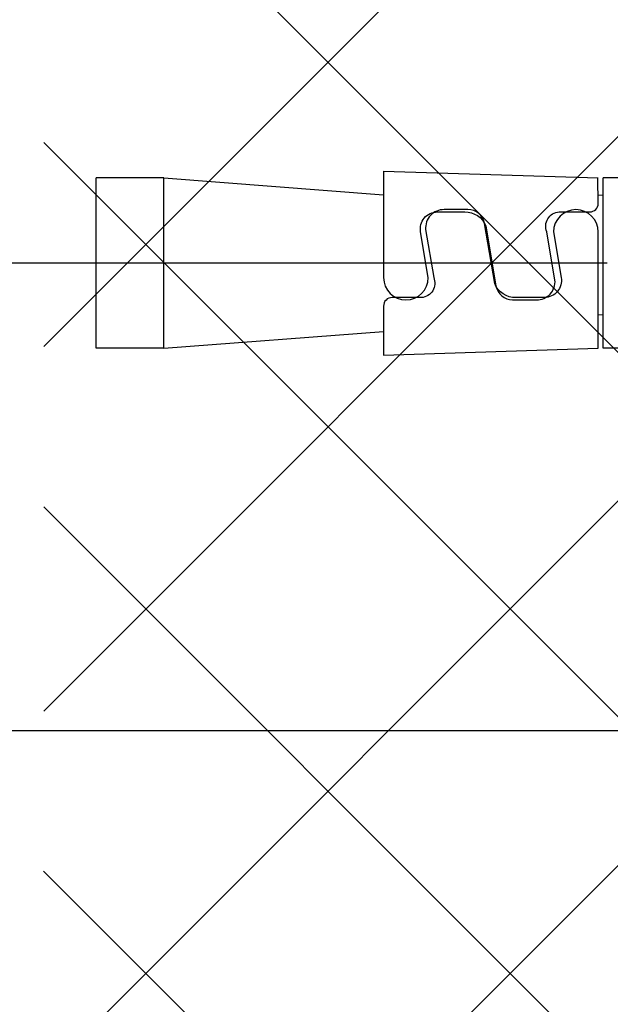
# Model space of a CAD drawing. Units: millimetres. Extents: x -3258 to 5547, y -3001 to 2581.
# Drawn here: x 4999 to 5036, y 2064 to 2124 of the extents above; entities that cross this region are included whole.
import ezdxf

# ---------------------------------------------------------------- set-up
doc = ezdxf.new("R2010")
doc.units = ezdxf.units.MM
for name, color, linetype in [('dimension-Bemassung', 5, 'Continuous'), ('hatching-Schraffur', 5, 'Continuous'), ('helpline-Hilfslinie', 2, 'Continuous'), ('hiddenline-hinterliegendelinie', 6, 'Continuous')]:
    doc.layers.add(name, color=color, linetype=linetype)
doc.styles.add('Text_5', font='ARIAL.TTF', dxfattribs={"height": 5})
doc.dimstyles.new('Details', dxfattribs={"dimtxt": 5, "dimasz": 6, "dimexe": 1.25, "dimexo": 0.625, "dimgap": 2, "dimtad": 1, "dimdec": 1, "dimtxsty": 'Text_5', "dimcen": 2.5, "dimadec": 0, "dimazin": 0, "dimtfac": 1, "dimtdec": 1, "dimtmove": 0, "dimatfit": 3, "dimfxl": 1, "dimarcsym": 0})

# ---------------------------------------------------------------- blocks, each defined once
blk = doc.blocks.new('SR_2301_TB_Wand_TL')
at = {"layer": 'hatching-Schraffur'}
h = blk.add_hatch(dxfattribs=at)
h.set_pattern_fill('ANSI37', color=256, scale=5, style=0)
h.set_pattern_definition([(45, (-22.01663958889011, 0), (-11.22532015133644, 11.22532015133644), []), (135, (-22.01663958889011, 0), (-11.22532015133644, -11.22532015133644), [])])
h.paths.add_polyline_path([(27.39583379450318, 2395.065342753813), (391.3236638966026, 2395.065342753814), (391.3236638966026, 2375.228922620874), (103.0470591195798, 2375.228922620874), (103.0470591195799, 2170), (27.2902755953582, 2170)])
blk = doc.blocks.new('SR_WD2301_LR32_THERM_EB_MF_Sturz')
at = {"layer": 'hiddenline-hinterliegendelinie'}
blk.add_line((51.02558813045914, 2231.977705001305, -25), (51.02558813045914, 2242.477705001305, -25), dxfattribs=at)
for points in [[(55.19225479712611, 2242.477705001305), (51.02558813045914, 2242.477705001305)], [(55.19225479712611, 2231.977705001305), (55.19225479712611, 2242.477705001305)], [(55.19225479712611, 2242.477705001305), (68.73392146379308, 2241.436038334638)], [(68.73392146379308, 2242.894371667972), (81.96308813046005, 2242.477705001305)], [(113.5255881304591, 2242.477705001305), (82.27558813045914, 2242.477705001305)], [(82.27558813045914, 2231.977705001305), (82.27558813045914, 2242.477705001305)], [(81.96308813046005, 2241.440525906238), (82.27558813045914, 2241.4164874447)], [(81.96308813046005, 2234.0369998731), (82.27558813045914, 2234.061038334638)], [(55.19225479712611, 2231.977705001305), (68.73392146379308, 2233.019371667972)], [(55.19225479712611, 2231.977705001305), (51.02558813045914, 2231.977705001305)], [(113.5255881304591, 2231.977705001305), (82.27558813045914, 2231.977705001305)]]:
    blk.add_lwpolyline(points, dxfattribs=at)
for points in [[(68.73392146379308, 2242.894371667972), (68.73392146379308, 2236.334285687153, 1)], [(68.73392146379308, 2236.334285687153, 1), (71.48618461536341, 2236.334285687153), (71.01801044861702, 2239.148990359321, -0.4672815224037059), (72.04326805374683, 2240.374820778033), (73.73609245440355, 2240.374820778033, -0.3117516614334286), (75.0351860829768, 2239.517317863411), (75.66268135544021, 2235.815657025987, 0.3630649397966872), (76.68793896057093, 2234.958154111366), (78.15638455816395, 2234.958154111366, 0.4459853037587731), (79.2969415415863, 2236.183984530078), (78.80176925760031, 2239.148990359321, -0.5193641883518252), (79.55319083928669, 2240.374820778033), (81.44225479712611, 2240.374820778033, 0.4142135623730988), (81.96308813046005, 2240.895654111366), (81.93092741106841, 2242.478717937349)]]:
    blk.add_lwpolyline(points, format="xyb", dxfattribs=at)
blk.add_lwpolyline([(81.96308813046005, 2239.143240092185, 1), (79.21082497888881, 2239.143240092185), (79.67899914563611, 2236.328535420017, -0.4672815224037059), (78.6537415405054, 2235.102705001305), (76.88885502841629, 2235.102705001305, -0.3117516614334286), (75.58976139984304, 2235.960207915927), (74.96226612737962, 2239.66186875335, 0.3630649397966872), (73.93700852224981, 2240.519371667972), (72.46856292465588, 2240.519371667972, 0.4459853037587731), (71.32800594123353, 2239.29354124926), (71.82317822521952, 2236.328535420017, -0.5193641883518252), (71.07175664353315, 2235.102705001305), (69.25475479712611, 2235.102705001305, 0.4142135623730988), (68.73392146379308, 2234.581871667971), (68.73392146379308, 2231.561038334638), (81.96308813046005, 2231.977705001305)], format="xyb", close=True, dxfattribs=at)
at = {"layer": 'helpline-Hilfslinie'}
blk.add_blockref('SR_2301_TB_Wand_TL', (20.47852901087924, 0.001522380430742487, -25), dxfattribs=at)
blk = doc.blocks.new('*D104')
at = {"layer": 'Defpoints', "color": 0}
for p in [(5036.99214237561, 2215.224493695519), (4986.19323943284, 2109.223506430167), (5035.996604121723, 2109.223506430167)]:
    blk.add_point(p, dxfattribs=at)
at = {"layer": 'dimension-Bemassung', "color": 0, "lineweight": -2}
for p, q in [((5036.36714237561, 2215.224493695519), (4984.94323943284, 2215.224493695519)), ((4986.19323943284, 2209.224493695519), (4986.19323943284, 2115.223506430167)), ((5035.371604121723, 2109.223506430167), (4984.94323943284, 2109.223506430167))]:
    blk.add_line(p, q, dxfattribs=at)
at = {"layer": 'dimension-Bemassung', "color": 0}
for points in [[(4985.19323943284, 2209.224493695519), (4987.19323943284, 2209.224493695519), (4986.19323943284, 2215.224493695519)], [(4985.19323943284, 2115.223506430167), (4987.19323943284, 2115.223506430167), (4986.19323943284, 2109.223506430167)]]:
    blk.add_solid(points, dxfattribs=at)
at = {"layer": 'dimension-Bemassung', "color": 0, "insert": (4981.64037449423, 2162.224000062844), "char_height": 5, "attachment_point": 5, "rotation": 90, "style": 'Text_5'}
blk.add_mtext('106', dxfattribs=at)
blk = doc.blocks.new('*D105')
at = {"layer": 'Defpoints', "color": 0}
for p in [(5080.376587152775, 2240.226246430168), (4971.302568507868, 2080.405965955678), (5089.720333055118, 2080.405965955678)]:
    blk.add_point(p, dxfattribs=at)
at = {"layer": 'dimension-Bemassung', "color": 0, "lineweight": -2}
for p, q in [((5079.751587152775, 2240.226246430168), (4970.052568507868, 2240.226246430168)), ((4971.302568507868, 2234.226246430168), (4971.302568507868, 2086.405965955678)), ((4984.040370178434, 2080.405965955678), (4970.052568507868, 2080.405965955678)), ((5089.095333055118, 2080.405965955678), (4989.100211670822, 2080.405965955678))]:
    blk.add_line(p, q, dxfattribs=at)
at = {"layer": 'dimension-Bemassung', "color": 0}
for points in [[(4970.302568507868, 2234.226246430168), (4972.302568507868, 2234.226246430168), (4971.302568507868, 2240.226246430168)], [(4970.302568507868, 2086.405965955678), (4972.302568507868, 2086.405965955678), (4971.302568507868, 2080.405965955678)]]:
    blk.add_solid(points, dxfattribs=at)
at = {"layer": 'dimension-Bemassung', "color": 0, "insert": (4966.749703569259, 2160.316106192924), "char_height": 5, "attachment_point": 5, "rotation": 90, "style": 'Text_5'}
blk.add_mtext('162', dxfattribs=at)
blk = doc.blocks.new('*D106')
at = {"layer": 'Defpoints', "color": 0}
for p in [(5080.376587152775, 2240.226246430168), (4956.869800005908, 2041.99734043797), (5004.564344019585, 2041.99734043797)]:
    blk.add_point(p, dxfattribs=at)
at = {"layer": 'dimension-Bemassung', "color": 0, "lineweight": -2}
for p, q in [((5079.751587152775, 2240.226246430168), (4955.619800005909, 2240.226246430168)), ((4956.869800005909, 2234.226246430168), (4956.869800005908, 2047.99734043797)), ((5003.939344019585, 2041.99734043797), (4955.619800005908, 2041.99734043797))]:
    blk.add_line(p, q, dxfattribs=at)
at = {"layer": 'dimension-Bemassung', "color": 0}
for points in [[(4955.869800005909, 2234.226246430168), (4957.869800005909, 2234.226246430168), (4956.869800005909, 2240.226246430168)], [(4955.869800005908, 2047.99734043797), (4957.869800005908, 2047.99734043797), (4956.869800005908, 2041.99734043797)]]:
    blk.add_solid(points, dxfattribs=at)
at = {"layer": 'dimension-Bemassung', "color": 0, "insert": (4952.3169350673, 2141.111793434069), "char_height": 5, "attachment_point": 5, "rotation": 90, "style": 'Text_5'}
blk.add_mtext('200', dxfattribs=at)
blk = doc.blocks.new('*D99')
at = {"layer": 'Defpoints', "color": 0}
for p in [(5076.376595363148, 2247.226263058844), (4942.239305967749, -53.0026595620304), (5034.383717746151, -53.00265956203043)]:
    blk.add_point(p, dxfattribs=at)
at = {"layer": 'dimension-Bemassung', "color": 0, "lineweight": -2}
for p, q in [((5075.751595363148, 2247.226263058844), (4940.98930596775, 2247.226263058844)), ((4942.23930596775, 2241.226263058844), (4942.239305967749, -47.0026595620304)), ((5033.758717746151, -53.00265956203043), (4940.989305967749, -53.0026595620304))]:
    blk.add_line(p, q, dxfattribs=at)
at = {"layer": 'dimension-Bemassung', "color": 0}
for points in [[(4941.23930596775, 2241.226263058844), (4943.23930596775, 2241.226263058844), (4942.23930596775, 2247.226263058844)], [(4941.239305967749, -47.0026595620304), (4943.239305967749, -47.0026595620304), (4942.239305967749, -53.0026595620304)]]:
    blk.add_solid(points, dxfattribs=at)
at = {"layer": 'dimension-Bemassung', "color": 0, "insert": (4937.739305967749, 1982.919774740467), "char_height": 5, "attachment_point": 5, "rotation": 90, "style": 'Text_5'}
blk.add_mtext('EH', dxfattribs=at)
blk = doc.blocks.new('*D113')
at = {"layer": 'Defpoints', "color": 0}
for p in [(5086.026595363148, 2080.405949327002), (4971.302568507868, 2041.997323369293), (5000.619811838927, 2041.997323369293)]:
    blk.add_point(p, dxfattribs=at)
at = {"layer": 'dimension-Bemassung', "color": 0, "lineweight": -2}
for p, q in [((4984.040370178434, 2080.405949327002), (4970.052568507869, 2080.405949327002)), ((5085.401595363148, 2080.405949327002), (4989.100211670822, 2080.405949327002)), ((4971.302568507869, 2074.405949327002), (4971.302568507868, 2047.997323369293)), ((4999.994811838927, 2041.997323369293), (4970.052568507868, 2041.997323369293))]:
    blk.add_line(p, q, dxfattribs=at)
at = {"layer": 'dimension-Bemassung', "color": 0}
for points in [[(4970.302568507869, 2074.405949327002), (4972.302568507869, 2074.405949327002), (4971.302568507869, 2080.405949327002)], [(4970.302568507868, 2047.997323369293), (4972.302568507868, 2047.997323369293), (4971.302568507868, 2041.997323369293)]]:
    blk.add_solid(points, dxfattribs=at)
at = {"layer": 'dimension-Bemassung', "color": 0, "insert": (4963.361799976718, 2061.201636348148), "char_height": 5, "attachment_point": 5, "rotation": 90, "style": 'Text_5'}
blk.add_mtext('38\\S+12^ -8;', dxfattribs=at)
blk = doc.blocks.new('*D119')
at = {"layer": 'Defpoints', "color": 0}
for p in [(5003.876595363148, 2109.223505990168), (4986.174941030272, 2041.997323369293), (5000.619811838927, 2041.997323369293)]:
    blk.add_point(p, dxfattribs=at)
at = {"layer": 'dimension-Bemassung', "color": 0, "lineweight": -2}
for p, q in [((5003.251595363148, 2109.223505990168), (4984.924941030273, 2109.223505990168)), ((4986.174941030273, 2103.223505990168), (4986.174941030272, 2047.997323369293)), ((4999.994811838927, 2041.997323369293), (4984.924941030272, 2041.997323369293))]:
    blk.add_line(p, q, dxfattribs=at)
at = {"layer": 'dimension-Bemassung', "color": 0}
for points in [[(4985.174941030273, 2103.223505990168), (4987.174941030273, 2103.223505990168), (4986.174941030273, 2109.223505990168)], [(4985.174941030272, 2047.997323369293), (4987.174941030272, 2047.997323369293), (4986.174941030272, 2041.997323369293)]]:
    blk.add_solid(points, dxfattribs=at)
at = {"layer": 'dimension-Bemassung', "color": 0, "insert": (4981.622076091663, 2075.610414679731), "char_height": 5, "attachment_point": 5, "rotation": 90, "style": 'Text_5'}
blk.add_mtext('69', dxfattribs=at)

msp = doc.modelspace()

# ---------------------------------------------------------------- block references
at = {"layer": 'helpline-Hilfslinie'}
msp.add_blockref('SR_WD2301_LR32_THERM_EB_MF_Sturz', (4952.851007232689, -128.0041990111376, 25), dxfattribs=at)

# ---------------------------------------------------------------- dimensions: what is measured, and where the dimension line sits
at = {"layer": 'dimension-Bemassung'}
dim = msp.add_linear_dim(base=(4942.239305967749, -53.0026595620304), p1=(5076.376595363148, 2247.226263058844), p2=(5034.383717746151, -53.00265956203043), angle=90, text='EH', dimstyle='Details', dxfattribs=at)
dim.commit()
dim.dimension.update_dxf_attribs({"geometry": '*D99', "text_midpoint": (4942.239305967749, 1982.919774740467), "dimtype": 160})
for base, p1, p2, text, picture, middle in [((4956.869800005908, 2041.99734043797), (5080.376587152775, 2240.226246430168), (5004.564344019585, 2041.99734043797), '200', '*D106', (4952.3169350673, 2141.111793434069)), ((4971.302568507868, 2080.405965955678), (5080.376587152775, 2240.226246430168), (5089.720333055118, 2080.405965955678), '162', '*D105', (4966.749703569259, 2160.316106192924)), ((4986.174941030272, 2041.997323369293), (5003.876595363148, 2109.223505990168), (5000.619811838927, 2041.997323369293), '69', '*D119', (4981.622076091663, 2075.610414679731))]:
    dim = msp.add_linear_dim(base=base, p1=p1, p2=p2, angle=90, text=text, dimstyle='Details', dxfattribs=at)
    dim.commit()
    dim.dimension.update_dxf_attribs({"geometry": picture, "text_midpoint": middle})
dim = msp.add_linear_dim(base=(4986.19323943284, 2109.223506430167), p1=(5036.99214237561, 2215.224493695519), p2=(5035.996604121723, 2109.223506430167), angle=90, dimstyle='Details', dxfattribs=at)
dim.commit()
dim.dimension.update_dxf_attribs({"geometry": '*D104', "text_midpoint": (4981.64037449423, 2162.224000062844)})
dim = msp.add_linear_dim(base=(4971.302568507868, 2041.997323369293), p1=(5086.026595363148, 2080.405949327002), p2=(5000.619811838927, 2041.997323369293), angle=90, dimstyle='Details', override={"dimgap": 2, "dimdec": 0, "dimtol": 1, "dimlim": 0, "dimtp": 12, "dimtm": 8}, dxfattribs=at)
dim.commit()
dim.dimension.update_dxf_attribs({"geometry": '*D113', "text_midpoint": (4963.361799976718, 2061.201636348148)})

doc.saveas('drawing.dxf')
